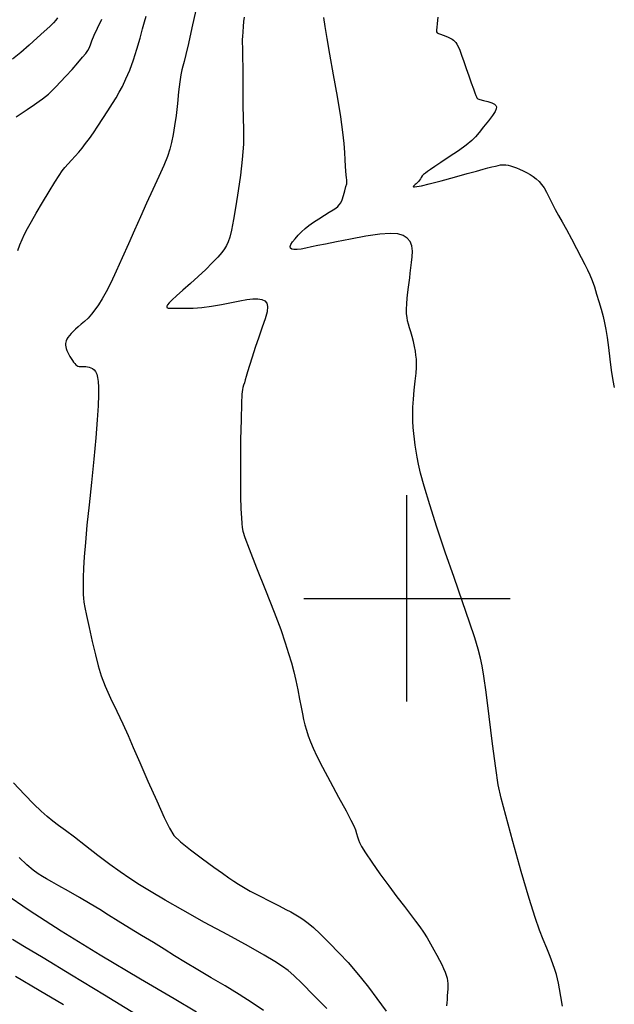
# Model space of a CAD drawing. Extents: x 349811 to 353011, y 1048442 to 1051442.
# Drawn here: x 351906 to 352050, y 1050902 to 1051140 of the extents above; entities that cross this region are included whole.
import ezdxf

# ---------------------------------------------------------------- set-up
doc = ezdxf.new("R2010")
doc.units = 0
doc.header["$MEASUREMENT"] = 0
for name, color, linetype in [('GRID', 3, 'CONTINUOUS'), ('INDEX', 1, 'CONTINUOUS'), ('INTER', 33, 'CONTINUOUS')]:
    doc.layers.add(name, color=color, linetype=linetype)

# ---------------------------------------------------------------- blocks, each defined once
blk = doc.blocks.new('GRID')
at = {"layer": 'GRID'}
for p, q in [((0, -0.25), (0, 0.25)), ((-0.25, 0), (0.25, 0))]:
    blk.add_line(p, q, dxfattribs=at)

msp = doc.modelspace()

# ---------------------------------------------------------------- linework, layer by layer
at = {"layer": 'INDEX', "linetype": 'CONTINUOUS', "elevation": 2400}
for points in [[(351905.67, 1051084.29), (351906.18, 1051085.7), (351906.71, 1051086.98), (351907.31, 1051088.24), (351907.31, 1051088.24), (351908.03, 1051089.64), (351908.95, 1051091.3), (351910.15, 1051093.39), (351910.15, 1051093.39), (351911.67, 1051095.94), (351913.27, 1051098.59), (351914.68, 1051100.89), (351915.67, 1051102.5), (351916.4, 1051103.59), (351917.07, 1051104.44), (351917.07, 1051104.44), (351917.84, 1051105.31), (351918.7, 1051106.22), (351919.58, 1051107.16), (351919.58, 1051107.16), (351920.43, 1051108.12), (351921.26, 1051109.12), (351922.11, 1051110.21), (351922.11, 1051110.21), (351923.01, 1051111.43), (351923.99, 1051112.82), (351925.09, 1051114.44), (351925.09, 1051114.44), (351926.3, 1051116.28), (351927.52, 1051118.18), (351928.61, 1051119.91), (351928.61, 1051119.91), (351929.5, 1051121.33), (351930.26, 1051122.64), (351931.02, 1051124.08), (351931.02, 1051124.08), (351931.88, 1051125.89), (351932.8, 1051128.04), (351933.71, 1051130.49), (351933.71, 1051130.49), (351934.56, 1051133.14), (351935.3, 1051135.75), (351935.92, 1051138.02), (351935.92, 1051138.02), (351936.41, 1051139.75), (351936.8, 1051141.07)], [(351980.55, 1050900.64), (351977.38, 1050903.86), (351974.56, 1050906.68), (351974.56, 1050906.68), (351972.6, 1050908.57), (351971.19, 1050909.78), (351969.81, 1050910.77), (351969.81, 1050910.77), (351967.98, 1050911.96), (351965.35, 1050913.54), (351961.58, 1050915.68), (351961.58, 1050915.68), (351956.55, 1050918.43), (351950.94, 1050921.48), (351945.65, 1050924.4), (351945.65, 1050924.4), (351941.35, 1050926.85), (351937.96, 1050928.86), (351935.2, 1050930.57), (351935.2, 1050930.57), (351932.8, 1050932.11), (351930.48, 1050933.69), (351927.97, 1050935.51), (351927.97, 1050935.51), (351925.08, 1050937.71), (351922.1, 1050940.03), (351919.4, 1050942.13), (351919.4, 1050942.13), (351917.25, 1050943.74), (351915.56, 1050944.98), (351914.15, 1050946.04), (351914.15, 1050946.04), (351912.81, 1050947.11), (351911.34, 1050948.4), (351909.54, 1050950.12), (351907.26, 1050952.43), (351904.59, 1050955.3)]]:
    msp.add_lwpolyline(points, dxfattribs=at)
at = {"layer": 'INTER', "color": 33, "linetype": 'CONTINUOUS'}
for points, elevation in [([(351948.8, 1051142.58), (351947.86, 1051138.29), (351947.02, 1051134.44), (351947.02, 1051134.44), (351946.39, 1051131.79), (351945.96, 1051130.12), (351945.65, 1051129.02), (351945.65, 1051129.02), (351945.4, 1051128.06), (351945.17, 1051126.9), (351944.93, 1051125.21), (351944.93, 1051125.21), (351944.66, 1051122.77), (351944.35, 1051119.91), (351944.02, 1051117.05), (351944.02, 1051117.05), (351943.67, 1051114.53), (351943.3, 1051112.38), (351942.91, 1051110.52), (351942.91, 1051110.52), (351942.49, 1051108.84), (351941.93, 1051107.08), (351941.08, 1051104.94), (351941.08, 1051104.94), (351939.86, 1051102.21), (351938.4, 1051099.06), (351936.86, 1051095.74), (351936.86, 1051095.74), (351935.38, 1051092.46), (351933.95, 1051089.21), (351932.49, 1051085.91), (351930.99, 1051082.53), (351929.52, 1051079.31), (351928.18, 1051076.49), (351928.18, 1051076.49), (351927.06, 1051074.28), (351926.1, 1051072.56), (351925.23, 1051071.17), (351925.23, 1051071.17), (351924.38, 1051069.95), (351923.53, 1051068.87), (351922.69, 1051067.93), (351922.69, 1051067.93), (351921.86, 1051067.13), (351921.06, 1051066.43), (351920.32, 1051065.8), (351920.32, 1051065.8), (351919.66, 1051065.22), (351919.08, 1051064.67), (351918.58, 1051064.16), (351918.58, 1051064.16), (351918.16, 1051063.68), (351917.83, 1051063.23), (351917.58, 1051062.83), (351917.58, 1051062.83), (351917.4, 1051062.45), (351917.3, 1051062.09), (351917.26, 1051061.73), (351917.26, 1051061.73), (351917.27, 1051061.35), (351917.32, 1051060.94), (351917.42, 1051060.52), (351917.42, 1051060.52), (351917.57, 1051060.07), (351917.76, 1051059.6), (351918, 1051059.11), (351918, 1051059.11), (351918.28, 1051058.6), (351918.59, 1051058.1), (351918.9, 1051057.63), (351918.9, 1051057.63), (351919.2, 1051057.23), (351919.48, 1051056.89), (351919.74, 1051056.62), (351919.74, 1051056.62), (351919.99, 1051056.42), (351920.25, 1051056.28), (351920.55, 1051056.21), (351920.55, 1051056.21), (351920.92, 1051056.2), (351921.33, 1051056.21), (351921.74, 1051056.22), (351921.74, 1051056.22), (351922.14, 1051056.19), (351922.53, 1051056.13), (351922.94, 1051056.03), (351922.94, 1051056.03), (351923.37, 1051055.91), (351923.8, 1051055.72), (351924.2, 1051055.41), (351924.2, 1051055.41), (351924.54, 1051054.95), (351924.81, 1051054.32), (351925.02, 1051053.54), (351925.02, 1051053.54), (351925.17, 1051052.56), (351925.24, 1051051.22), (351925.23, 1051049.32), (351925.23, 1051049.32), (351925.14, 1051046.69), (351924.92, 1051043.23), (351924.58, 1051038.89), (351924.58, 1051038.89), (351924.08, 1051033.71), (351923.51, 1051028.12), (351922.94, 1051022.66), (351922.94, 1051022.66), (351922.44, 1051017.77), (351922.04, 1051013.57), (351921.75, 1051010.08), (351921.75, 1051010.08), (351921.59, 1051007.28), (351921.51, 1051005.09), (351921.49, 1051003.38), (351921.49, 1051003.38), (351921.5, 1051002.04), (351921.53, 1051000.96), (351921.59, 1051000.03), (351921.59, 1051000.03), (351921.68, 1050999.09), (351921.89, 1050997.82), (351922.29, 1050995.84), (351922.29, 1050995.84), (351922.94, 1050992.95), (351923.72, 1050989.58), (351924.49, 1050986.33), (351924.49, 1050986.33), (351925.16, 1050983.64), (351925.88, 1050981.25), (351926.83, 1050978.75), (351928.15, 1050975.82), (351929.66, 1050972.67), (351931.13, 1050969.6), (351931.13, 1050969.6), (351932.4, 1050966.79), (351933.66, 1050963.85), (351935.21, 1050960.25), (351935.21, 1050960.25), (351937.22, 1050955.72), (351939.35, 1050950.96), (351941.18, 1050946.92), (351941.18, 1050946.92), (351942.42, 1050944.29), (351943.52, 1050942.57), (351945.09, 1050941.02), (351945.09, 1050941.02), (351947.53, 1050939.05), (351950.43, 1050936.88), (351953.18, 1050934.89), (351953.18, 1050934.89), (351955.3, 1050933.38), (351956.86, 1050932.28), (351958.06, 1050931.45), (351958.06, 1050931.45), (351959.14, 1050930.73), (351960.37, 1050929.98), (351962.03, 1050929.06), (351962.03, 1050929.06), (351964.28, 1050927.88), (351966.77, 1050926.61), (351969.03, 1050925.47), (351969.03, 1050925.47), (351970.67, 1050924.62), (351971.82, 1050924.02), (351972.68, 1050923.54), (351972.68, 1050923.54), (351973.46, 1050923.09), (351974.24, 1050922.6), (351975.08, 1050922.03), (351975.08, 1050922.03), (351976.06, 1050921.29), (351977.31, 1050920.24), (351978.99, 1050918.67), (351978.99, 1050918.67), (351981.17, 1050916.51), (351983.55, 1050914.05), (351985.74, 1050911.72), (351985.74, 1050911.72), (351987.48, 1050909.76), (351989.01, 1050907.91), (351990.67, 1050905.75), (351990.67, 1050905.75), (351992.71, 1050903), (351994.93, 1050899.95)], 2398), ([(351915.3, 1051140.7), (351914.87, 1051140.14), (351914.3, 1051139.49), (351913.41, 1051138.59), (351913.41, 1051138.59), (351912.08, 1051137.35), (351910.38, 1051135.82), (351908.43, 1051134.1), (351908.43, 1051134.1), (351906.37, 1051132.33), (351904.4, 1051130.66)], 2404), ([(351905.3, 1051116.69), (351907.92, 1051118.46), (351907.92, 1051118.46), (351909.72, 1051119.69), (351910.86, 1051120.47), (351911.64, 1051121.05), (351911.64, 1051121.05), (351912.35, 1051121.6), (351913.09, 1051122.23), (351913.92, 1051123), (351913.92, 1051123), (351914.9, 1051123.96), (351916.04, 1051125.15), (351917.35, 1051126.57), (351917.35, 1051126.57), (351918.81, 1051128.19), (351920.22, 1051129.8), (351921.39, 1051131.16), (351921.39, 1051131.16), (351922.16, 1051132.09), (351922.62, 1051132.74), (351922.94, 1051133.36), (351922.94, 1051133.36), (351923.25, 1051134.13), (351923.64, 1051135.16), (351924.2, 1051136.5), (351924.2, 1051136.5), (351924.99, 1051138.22), (351926.03, 1051140.34)], 2402), ([(351960.53, 1051140.88), (351960.4, 1051139.83), (351960.28, 1051138.57), (351960.19, 1051137.28), (351960.13, 1051136.21), (351960.13, 1051136.21), (351960.09, 1051135.48), (351960.08, 1051134.72), (351960.1, 1051133.41), (351960.1, 1051133.41), (351960.15, 1051131.22), (351960.21, 1051128.51), (351960.24, 1051125.84), (351960.24, 1051125.84), (351960.22, 1051123.57), (351960.2, 1051121.5), (351960.23, 1051119.27), (351960.23, 1051119.27), (351960.32, 1051116.6), (351960.39, 1051113.5), (351960.34, 1051110.06), (351960.34, 1051110.06), (351960.06, 1051106.38), (351959.62, 1051102.57), (351959.08, 1051098.76), (351959.08, 1051098.76), (351958.51, 1051095.11), (351957.96, 1051091.85), (351957.47, 1051089.25), (351957.47, 1051089.25), (351957.05, 1051087.5), (351956.66, 1051086.37), (351956.26, 1051085.54), (351956.26, 1051085.54), (351955.76, 1051084.74), (351955.09, 1051083.83), (351954.13, 1051082.71), (351954.13, 1051082.71), (351952.82, 1051081.33), (351951.22, 1051079.74), (351949.41, 1051078.03), (351949.41, 1051078.03), (351947.49, 1051076.3), (351945.67, 1051074.69), (351944.13, 1051073.33), (351944.13, 1051073.33), (351943.05, 1051072.33), (351942.37, 1051071.64), (351941.96, 1051071.14), (351941.96, 1051071.14), (351941.76, 1051070.78), (351941.79, 1051070.52), (351942.11, 1051070.37), (351942.11, 1051070.37), (351942.77, 1051070.33), (351943.73, 1051070.35), (351944.97, 1051070.36), (351944.97, 1051070.36), (351946.45, 1051070.34), (351948.19, 1051070.35), (351950.25, 1051070.48), (351950.25, 1051070.48), (351952.61, 1051070.79), (351955.08, 1051071.22), (351957.44, 1051071.68), (351957.44, 1051071.68), (351959.48, 1051072.09), (351961.21, 1051072.41), (351962.66, 1051072.59), (351962.66, 1051072.59), (351963.86, 1051072.6), (351964.82, 1051072.43), (351965.54, 1051072.08), (351965.54, 1051072.08), (351966.02, 1051071.54), (351966.21, 1051070.71), (351966.08, 1051069.48), (351966.08, 1051069.48), (351965.62, 1051067.78), (351964.91, 1051065.69), (351964.08, 1051063.32), (351964.08, 1051063.32), (351963.23, 1051060.83), (351962.46, 1051058.44), (351961.81, 1051056.4), (351961.81, 1051056.4), (351961.34, 1051054.88), (351961.02, 1051053.78), (351960.78, 1051052.96), (351960.78, 1051052.96), (351960.58, 1051052.25), (351960.4, 1051051.64), (351960.25, 1051051.12), (351960.25, 1051051.12), (351960.12, 1051050.58), (351960.01, 1051049.48), (351959.9, 1051047.19), (351959.9, 1051047.19), (351959.78, 1051043.31), (351959.68, 1051038.4), (351959.62, 1051033.28), (351959.62, 1051028.64), (351959.67, 1051024.72), (351959.76, 1051021.67), (351959.76, 1051021.67), (351959.86, 1051019.54), (351959.97, 1051018.12), (351960.09, 1051017.15), (351960.09, 1051017.15), (351960.24, 1051016.25), (351960.68, 1051014.78), (351961.72, 1051011.98), (351961.72, 1051011.98), (351963.53, 1051007.43), (351965.73, 1051001.95), (351967.82, 1050996.66), (351967.82, 1050996.66), (351969.39, 1050992.44), (351970.51, 1050989.21), (351971.32, 1050986.62), (351971.32, 1050986.62), (351971.99, 1050984.35), (351972.56, 1050982.21), (351973.07, 1050980.07), (351973.07, 1050980.07), (351973.55, 1050977.82), (351973.98, 1050975.6), (351974.36, 1050973.61), (351974.36, 1050973.61), (351974.66, 1050971.98), (351974.94, 1050970.62), (351975.25, 1050969.36), (351975.25, 1050969.36), (351975.62, 1050968.07), (351976.08, 1050966.7), (351976.61, 1050965.27), (351976.61, 1050965.27), (351977.25, 1050963.72), (351978.16, 1050961.78), (351979.51, 1050959.12), (351979.51, 1050959.12), (351981.38, 1050955.59), (351983.44, 1050951.79), (351985.23, 1050948.48), (351985.23, 1050948.48), (351986.42, 1050946.25), (351987.1, 1050944.86), (351987.49, 1050943.91), (351987.49, 1050943.91), (351987.78, 1050943.05), (351988.01, 1050942.24), (351988.22, 1050941.5), (351988.22, 1050941.5), (351988.47, 1050940.8), (351988.96, 1050939.86), (351989.91, 1050938.35), (351989.91, 1050938.35), (351991.48, 1050936.05), (351993.46, 1050933.25), (351995.58, 1050930.34), (351995.58, 1050930.34), (351997.58, 1050927.68), (351999.37, 1050925.34), (352000.89, 1050923.38), (352000.89, 1050923.38), (352002.1, 1050921.78), (352003.09, 1050920.41), (352003.99, 1050919.1), (352003.99, 1050919.1), (352004.87, 1050917.71), (352005.73, 1050916.27), (352006.53, 1050914.86), (352006.53, 1050914.86), (352007.25, 1050913.54), (352007.87, 1050912.32), (352008.41, 1050911.23), (352008.41, 1050911.23), (352008.87, 1050910.27), (352009.25, 1050909.42), (352009.53, 1050908.66), (352009.53, 1050908.66), (352009.71, 1050907.98), (352009.82, 1050907.32), (352009.87, 1050906.68), (352009.87, 1050906.68), (352009.88, 1050906.01), (352009.87, 1050905.3), (352009.83, 1050904.53), (352009.83, 1050904.53), (352009.78, 1050903.68), (352009.72, 1050902.81), (352009.67, 1050901.99), (352009.67, 1050901.99), (352009.62, 1050901.25)], 2396), ([(352037.68, 1050901.2), (352037.31, 1050903.55), (352037.31, 1050903.55), (352037, 1050905.35), (352036.74, 1050906.71), (352036.49, 1050907.82), (352036.49, 1050907.82), (352036.22, 1050908.88), (352035.86, 1050910.03), (352035.36, 1050911.43), (352035.36, 1050911.43), (352034.68, 1050913.19), (352033.87, 1050915.21), (352033, 1050917.35), (352033, 1050917.35), (352032.11, 1050919.61), (352031.04, 1050922.64), (352029.59, 1050927.24), (352029.59, 1050927.24), (352027.69, 1050933.79), (352025.66, 1050941.04), (352023.93, 1050947.34), (352023.93, 1050947.34), (352022.82, 1050951.57), (352022.12, 1050954.85), (352021.52, 1050958.86), (352021.52, 1050958.86), (352020.75, 1050964.71), (352019.91, 1050971.37), (352019.17, 1050977.25), (352019.17, 1050977.25), (352018.65, 1050981.18), (352018.26, 1050983.65), (352017.85, 1050985.53), (352017.85, 1050985.53), (352017.29, 1050987.66), (352016.45, 1050990.44), (352015.19, 1050994.22), (352015.19, 1050994.22), (352013.45, 1050999.2), (352011.41, 1051005.03), (352009.27, 1051011.2), (352007.27, 1051017.24), (352005.52, 1051022.7), (352004.18, 1051027.16), (352004.18, 1051027.16), (352003.31, 1051030.34), (352002.8, 1051032.53), (352002.49, 1051034.2), (352002.49, 1051034.2), (352002.24, 1051035.7), (352002.02, 1051037.14), (352001.83, 1051038.56), (352001.83, 1051038.56), (352001.65, 1051039.99), (352001.51, 1051041.45), (352001.42, 1051042.97), (352001.42, 1051042.97), (352001.39, 1051044.58), (352001.44, 1051046.34), (352001.57, 1051048.3), (352001.57, 1051048.3), (352001.78, 1051050.48), (352002.02, 1051052.66), (352002.21, 1051054.55), (352002.21, 1051054.55), (352002.31, 1051055.98), (352002.32, 1051057.06), (352002.27, 1051057.98), (352002.27, 1051057.98), (352002.18, 1051058.92), (352002.04, 1051059.92), (352001.83, 1051061.02), (352001.83, 1051061.02), (352001.55, 1051062.22), (352001.23, 1051063.43), (352000.91, 1051064.57), (352000.91, 1051064.57), (352000.62, 1051065.56), (352000.37, 1051066.43), (352000.16, 1051067.25), (352000.16, 1051067.25), (352000.01, 1051068.07), (351999.9, 1051068.98), (351999.88, 1051070.06), (351999.88, 1051070.06), (351999.94, 1051071.37), (352000.06, 1051072.79), (352000.2, 1051074.18), (352000.2, 1051074.18), (352000.35, 1051075.41), (352000.51, 1051076.54), (352000.66, 1051077.66), (352000.66, 1051077.66), (352000.81, 1051078.84), (352000.97, 1051080.09), (352001.13, 1051081.42), (352001.13, 1051081.42), (352001.28, 1051082.81), (352001.33, 1051084.18), (352001.19, 1051085.43), (352001.19, 1051085.43), (352000.78, 1051086.48), (352000.08, 1051087.31), (351999.09, 1051087.92), (351999.09, 1051087.92), (351997.78, 1051088.31), (351995.95, 1051088.43), (351993.39, 1051088.25), (351993.39, 1051088.25), (351990.01, 1051087.75), (351986.3, 1051087.08), (351982.9, 1051086.41), (351982.9, 1051086.41), (351980.29, 1051085.88), (351978.36, 1051085.48), (351976.84, 1051085.17), (351976.84, 1051085.17), (351975.5, 1051084.88), (351974.32, 1051084.66), (351973.35, 1051084.53), (351973.35, 1051084.53), (351972.59, 1051084.53), (351972.07, 1051084.65), (351971.77, 1051084.9), (351971.77, 1051084.9), (351971.71, 1051085.28), (351971.87, 1051085.78), (351972.26, 1051086.42), (351972.26, 1051086.42), (351972.86, 1051087.17), (351973.62, 1051087.99), (351974.45, 1051088.81), (351974.45, 1051088.81), (351975.29, 1051089.6), (351976.22, 1051090.37), (351977.32, 1051091.16), (351977.32, 1051091.16), (351978.62, 1051092), (351979.97, 1051092.83), (351981.17, 1051093.56), (351982.08, 1051094.13), (351982.72, 1051094.57), (351983.2, 1051094.95), (351983.2, 1051094.95), (351983.59, 1051095.34), (351983.93, 1051095.84), (351984.26, 1051096.59), (351984.26, 1051096.59), (351984.61, 1051097.63), (351984.94, 1051098.78), (351985.21, 1051099.8), (351985.21, 1051099.8), (351985.39, 1051100.5), (351985.46, 1051100.98), (351985.45, 1051101.41), (351985.45, 1051101.41), (351985.38, 1051101.93), (351985.27, 1051102.62), (351985.16, 1051103.54), (351985.16, 1051103.54), (351985.09, 1051104.76), (351985.03, 1051106.27), (351984.94, 1051108.07), (351984.94, 1051108.07), (351984.78, 1051110.21), (351984.47, 1051112.99), (351983.93, 1051116.74), (351983.93, 1051116.74), (351983.13, 1051121.6), (351982.2, 1051126.92), (351981.33, 1051131.85), (351981.33, 1051131.85), (351980.67, 1051135.71), (351980.2, 1051138.59), (351979.86, 1051140.75)], 2394), ([(352007.49, 1051140.82), (352007.33, 1051139.33), (352007.33, 1051139.33), (352007.22, 1051138.35), (352007.16, 1051137.79), (352007.15, 1051137.48), (352007.15, 1051137.48), (352007.18, 1051137.27), (352007.31, 1051137.09), (352007.61, 1051136.92), (352007.61, 1051136.92), (352008.11, 1051136.73), (352008.74, 1051136.52), (352009.4, 1051136.28), (352009.4, 1051136.28), (352009.99, 1051136.03), (352010.5, 1051135.76), (352010.92, 1051135.5), (352010.92, 1051135.5), (352011.27, 1051135.25), (352011.56, 1051134.99), (352011.83, 1051134.69), (352012.11, 1051134.29), (352012.43, 1051133.72), (352012.81, 1051132.86), (352012.81, 1051132.86), (352013.25, 1051131.65), (352013.76, 1051130.14), (352014.34, 1051128.43), (352014.34, 1051128.43), (352014.97, 1051126.63), (352015.59, 1051124.92), (352016.11, 1051123.51), (352016.11, 1051123.51), (352016.47, 1051122.53), (352016.69, 1051121.91), (352016.82, 1051121.54), (352016.82, 1051121.54), (352016.93, 1051121.29), (352017.16, 1051121.1), (352017.68, 1051120.9), (352017.68, 1051120.9), (352018.57, 1051120.67), (352019.63, 1051120.39), (352020.58, 1051120.1), (352020.58, 1051120.1), (352021.22, 1051119.8), (352021.56, 1051119.48), (352021.69, 1051119.11), (352021.69, 1051119.11), (352021.64, 1051118.66), (352021.35, 1051118.01), (352020.73, 1051117.06), (352020.73, 1051117.06), (352019.74, 1051115.74), (352018.56, 1051114.26), (352017.47, 1051112.91), (352017.47, 1051112.91), (352016.59, 1051111.85), (352015.68, 1051110.93), (352014.38, 1051109.87), (352014.38, 1051109.87), (352012.46, 1051108.49), (352010.25, 1051106.98), (352008.22, 1051105.62), (352008.22, 1051105.62), (352006.73, 1051104.63), (352005.71, 1051103.95), (352005.01, 1051103.47), (352005.01, 1051103.47), (352004.46, 1051103.07), (352004.02, 1051102.72), (352003.7, 1051102.39), (352003.7, 1051102.39), (352003.45, 1051102.03), (352003.24, 1051101.68), (352003.03, 1051101.34), (352003.03, 1051101.34), (352002.78, 1051101.02), (352002.5, 1051100.74), (352002.22, 1051100.49), (352002.22, 1051100.49), (352001.96, 1051100.27), (352001.74, 1051100.08), (352001.59, 1051099.93), (352001.59, 1051099.93), (352001.52, 1051099.81), (352001.59, 1051099.74), (352001.85, 1051099.72), (352001.85, 1051099.72), (352002.41, 1051099.78), (352003.49, 1051099.99), (352005.4, 1051100.45), (352005.4, 1051100.45), (352008.25, 1051101.2), (352011.53, 1051102.09), (352014.56, 1051102.93), (352014.56, 1051102.93), (352016.83, 1051103.55), (352018.43, 1051103.99), (352019.62, 1051104.31), (352019.62, 1051104.31), (352020.6, 1051104.57), (352021.43, 1051104.78), (352022.11, 1051104.93), (352022.11, 1051104.93), (352022.63, 1051105.04), (352023.07, 1051105.1), (352023.5, 1051105.1), (352023.5, 1051105.1), (352023.98, 1051105.05), (352024.52, 1051104.95), (352025.12, 1051104.79), (352025.12, 1051104.79), (352025.78, 1051104.59), (352026.51, 1051104.32), (352027.29, 1051104.01), (352027.29, 1051104.01), (352028.13, 1051103.64), (352028.99, 1051103.22), (352029.83, 1051102.75), (352030.62, 1051102.22), (352031.35, 1051101.64), (352032.02, 1051101), (352032.02, 1051101), (352032.64, 1051100.3), (352033.22, 1051099.47), (352033.83, 1051098.43), (352033.83, 1051098.43), (352034.47, 1051097.14), (352035.16, 1051095.69), (352035.9, 1051094.21), (352035.9, 1051094.21), (352036.69, 1051092.78), (352037.58, 1051091.24), (352038.63, 1051089.4), (352038.63, 1051089.4), (352039.84, 1051087.15), (352041.09, 1051084.76), (352042.21, 1051082.6), (352042.21, 1051082.6), (352043.07, 1051080.94), (352043.74, 1051079.62), (352044.31, 1051078.39), (352044.31, 1051078.39), (352044.86, 1051077.02), (352045.42, 1051075.47), (352045.97, 1051073.76), (352045.97, 1051073.76), (352046.53, 1051071.92), (352047.06, 1051070.05), (352047.52, 1051068.31), (352047.52, 1051068.31), (352047.89, 1051066.76), (352048.2, 1051065.18), (352048.49, 1051063.24), (352048.49, 1051063.24), (352048.82, 1051060.76), (352049.17, 1051057.98), (352049.53, 1051055.27), (352049.53, 1051055.27), (352049.91, 1051052.82), (352050.25, 1051051.12)], 2392), ([(351965.24, 1050900.11), (351962.47, 1050901.97), (351959.32, 1050903.99), (351955.96, 1050906.06), (351955.96, 1050906.06), (351952.57, 1050908.07), (351949.3, 1050909.99), (351946.31, 1050911.76), (351946.31, 1050911.76), (351943.67, 1050913.38), (351941.18, 1050914.95), (351938.58, 1050916.57), (351938.58, 1050916.57), (351935.69, 1050918.32), (351932.73, 1050920.1), (351929.98, 1050921.76), (351929.98, 1050921.76), (351927.66, 1050923.21), (351925.52, 1050924.56), (351923.24, 1050925.95), (351923.24, 1050925.95), (351920.61, 1050927.5), (351917.92, 1050929.04), (351915.58, 1050930.36), (351915.58, 1050930.36), (351913.88, 1050931.31), (351912.66, 1050931.99), (351911.66, 1050932.57), (351911.66, 1050932.57), (351910.62, 1050933.23), (351909.41, 1050934.12), (351907.89, 1050935.42), (351907.89, 1050935.42), (351906.03, 1050937.23)], 2402), ([(351902.49, 1050928.48), (351908.39, 1050924.45), (351916.18, 1050919.41), (351916.18, 1050919.41), (351925.66, 1050913.6), (351935.39, 1050907.81), (351943.59, 1050902.99), (351943.59, 1050902.99), (351949.01, 1050899.78)], 2404), ([(351934.19, 1050899.25), (351926.72, 1050903.83), (351918.68, 1050908.7), (351911.8, 1050912.85), (351911.8, 1050912.85), (351907.33, 1050915.54), (351904.37, 1050917.36)], 2406), ([(351916.71, 1050901.46), (351910.88, 1050904.99), (351910.88, 1050904.99), (351905.1, 1050908.4)], 2408)]:
    msp.add_lwpolyline(points, dxfattribs=dict(at, elevation=elevation))

# ---------------------------------------------------------------- block references
at = {"layer": 'GRID', "linetype": 'CONTINUOUS', "xscale": 100, "yscale": 100, "zscale": 100}
msp.add_blockref('GRID', (352000, 1051000, 2604), dxfattribs=at)

doc.saveas('drawing.dxf')
